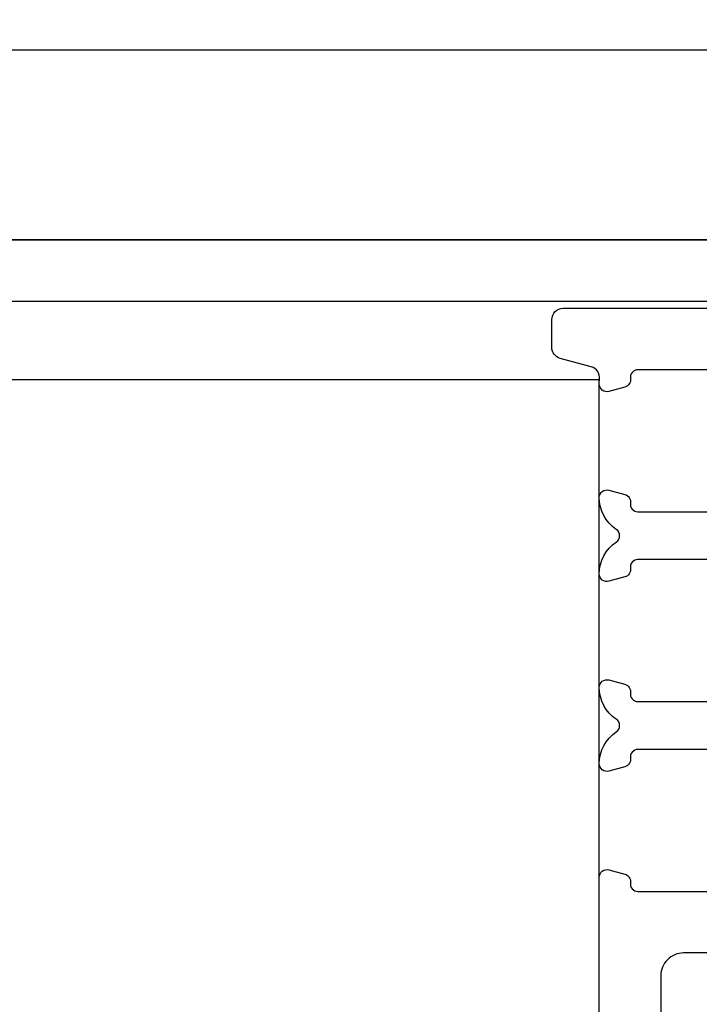
# Model space of a CAD drawing. Extents: x 275 to 876, y 17 to 131.
# Drawn here: x 672 to 673, y 35 to 37 of the extents above; entities that cross this region are included whole.
import ezdxf

# ---------------------------------------------------------------- set-up
doc = ezdxf.new("R2010")
doc.units = 0
doc.header["$MEASUREMENT"] = 0
doc.layers.add('Dimension', color=1, linetype='Continuous')
doc.layers.add('OBJECT_1', color=4, linetype='Continuous')

# ---------------------------------------------------------------- blocks, each defined once
blk = doc.blocks.new('125175')
at = {"layer": 'OBJECT_1'}
blk.add_lwpolyline([(-0.25, 0.25), (-2, 0.25), (-2, 0), (0, 0), (0, 5.25), (-0.25, 5.25)], close=True, dxfattribs=at)
blk = doc.blocks.new('125321')
at = {"layer": 'OBJECT_1'}
for points in [[(1, -1.5504), (1, -0.7491, 0.493145), (0.9874, -0.7395), (0.9662, -0.7452, 0.384516), (0.9589, -0.7564, -0.461695), (0.949, -0.768), (0.791, -0.768, -0.414214)], [(0.721, -0.581), (0.949, -0.581, -0.461695), (0.9589, -0.5926, 0.384516), (0.9662, -0.6038), (0.9874, -0.6095, 0.490314), (1, -0.6, 0.253806), (0.9776, -0.5578, -0.536675), (0.9776, -0.5412, 0.253806), (1, -0.499, 0.490314), (0.9874, -0.4895), (0.9662, -0.4952, 0.384516), (0.9589, -0.5064, -0.461695), (0.949, -0.518), (0.721, -0.518, -0.414214)], [(0.721, -0.331), (0.949, -0.331, -0.461695), (0.9589, -0.3426, 0.384516), (0.9662, -0.3538), (0.9874, -0.3595, 0.490314), (1, -0.35, 0.253806), (0.9776, -0.3078, -0.536675), (0.9776, -0.2912, 0.253806), (1, -0.249, 0.490314), (0.9874, -0.2395), (0.9662, -0.2452, 0.384516), (0.9589, -0.2564, -0.461695), (0.949, -0.268), (0.721, -0.268, -0.414214)], [(0.721, -0.081), (0.949, -0.081, -0.461695), (0.9589, -0.0926, 0.384516), (0.9662, -0.1038), (0.9874, -0.1095, 0.490314), (1, -0.1, 0.032663), (0.9996, -0.0934, -0.372474), (1.0106, -0.0772), (1.0514, -0.066, 0.338265), (1.0625, -0.0515), (1.0625, -0.015, 0.414214), (1.0475, 0), (0.015, 0, 0.414214)], [(0.791, -0.849), (0.889, -0.849, -0.414214), (0.919, -0.879), (0.919, -1.421, -0.414214)]]:
    blk.add_lwpolyline(points, format="xyb", dxfattribs=at)

msp = doc.modelspace()

# ---------------------------------------------------------------- linework, layer by layer
at = {"layer": 'OBJECT_1'}
for p, q in [((673.57605, 36.47874), (659.70105, 36.47874)), ((673.57605, 36.39774), (659.70105, 36.39774)), ((659.70105, 36.29499), (672.65705, 36.29499)), ((672.65705, 30.57249), (672.65705, 36.29499))]:
    msp.add_line(p, q, dxfattribs=at)

# ---------------------------------------------------------------- block references
at = {"layer": 'Dimension'}
msp.add_blockref('125175', (673.78205, 36.47874), dxfattribs=at)
at = {"layer": 'OBJECT_1', "xscale": -1}
msp.add_blockref('125321', (673.65705, 36.38874), dxfattribs=at)

doc.saveas('drawing.dxf')
